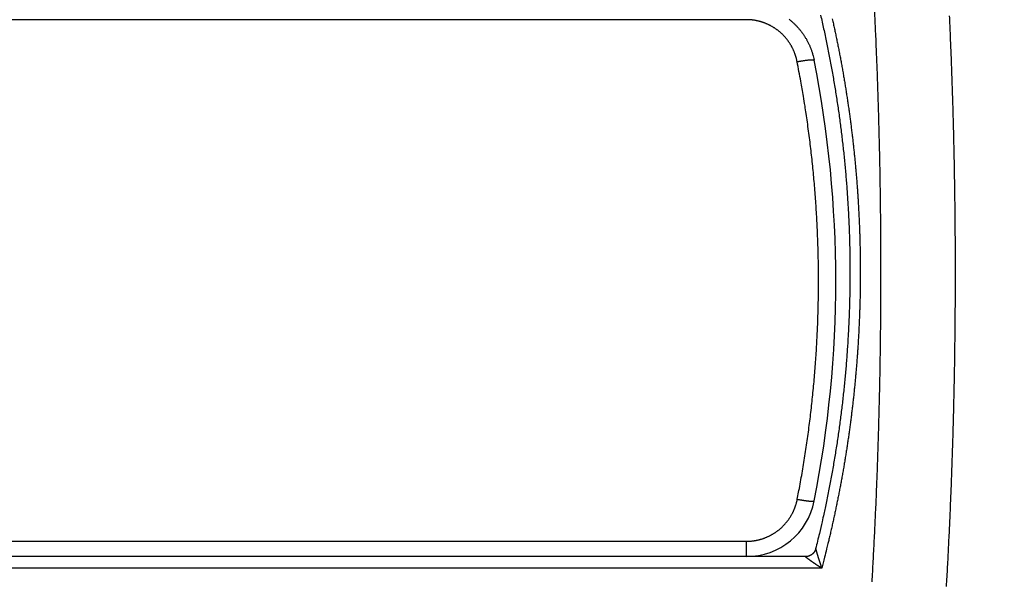
# Model space of a CAD drawing. Extents: x 130 to 1186, y 6 to 748.
# Drawn here: x 724 to 753, y 273 to 290 of the extents above; entities that cross this region are included whole.
import ezdxf

# ---------------------------------------------------------------- set-up
doc = ezdxf.new("R2010")
doc.units = 0
doc.layers.add('2', color=7, linetype='CONTINUOUS')

msp = doc.modelspace()

# ---------------------------------------------------------------- linework, layer by layer
at = {"layer": '2', "color": 3, "linetype": 'CONTINUOUS'}
msp.add_line((745.13967, 274.04455), (745.13967, 274.48641), dxfattribs=at)
for points in [[(575.42846, 263.33381, 0), (572.43912, 263.33416, 0), (569.45094, 263.33452)], [(733.59854, 290.88419, 0), (734.513, 290.88419)], [(689.69827, 290.88418, 0), (690.61286, 290.88418)], [(581.40838, 263.3331, 0), (578.41856, 263.33346)], [(593.36715, 263.33168, 0), (590.37743, 263.33204)], [(735.42712, 290.88419, 0), (736.34218, 290.88419)], [(599.34656, 263.33098, 0), (596.35685, 263.33133)], [(581.58189, 262.61236), (584.41516, 262.61203), (587.24844, 262.61169), (590.08174, 262.61135), (592.915, 262.61101), (595.74818, 262.61067), (598.58155, 262.61033), (601.4152, 262.61), (604.24811, 262.60966), (607.07993, 262.60932), (609.91467, 262.60898), (612.75369, 262.60864, 0), (615.58123, 262.6083), (618.39186, 262.60797), (621.24779, 262.60763), (624.17042, 262.60728), (626.91435, 262.60695), (629.39502, 262.60665), (632.58091, 262.60627), (637.48791, 262.60568), (643.91404, 262.60492)], [(545.90367, 263.33731, 0), (542.54186, 263.33771)], [(611.30539, 263.32956, 0), (608.31568, 263.32991)], [(650.17629, 299.0975), (647.18656, 299.09785), (644.19684, 299.09821), (641.20711, 299.09857), (638.21739, 299.09892, 0), (635.22766, 299.09928), (632.23794, 299.09963), (629.24821, 299.09999), (626.25849, 299.10034, 0.00000001), (623.26876, 299.1007), (620.27904, 299.10105), (617.28931, 299.10141, 0.00000001), (614.29959, 299.10176), (611.30986, 299.10212), (608.32014, 299.10247), (605.33041, 299.10283), (602.34069, 299.10318), (599.35096, 299.10354), (596.36124, 299.10389, 0.00000001), (593.37152, 299.10425), (590.38179, 299.1046), (587.39204, 299.10495), (584.40234, 299.10531), (581.41271, 299.10566)], [(647.18164, 263.32531, -0.00000001), (644.19197, 263.32567)], [(569.45547, 301.28812, -0.00000001), (566.46421, 301.28848)], [(575.43301, 301.28741, -0.00000001), (572.44367, 301.28777)], [(581.41295, 301.2867, -0.00000001), (578.42312, 301.28706)], [(575.43277, 299.10637, 0.00000001), (572.44344, 299.10672)], [(618.39647, 302.00302, -0.00000001), (621.25238, 302.00268)], [(587.39228, 301.28599, -0.00000001), (584.40258, 301.28635)], [(609.91929, 302.00403, -0.00000001), (612.7583, 302.00369, -0.00000001), (615.58584, 302.00335)], [(605.33067, 301.28387, -0.00000001), (602.34095, 301.28422)], [(611.31013, 301.28316, -0.00000001), (608.3204, 301.28351)], [(617.28958, 301.28245, -0.00000001), (614.29986, 301.28281)], [(595.75283, 302.00571, -0.00000001), (598.5862, 302.00537)], [(578.41883, 265.5145, 0.00000002), (581.40854, 265.51414, 0.00000002), (584.39826, 265.51379, 0.00000002), (587.38796, 265.51343, 0.00000002), (590.37768, 265.51308), (593.36742, 265.51272, 0.00000002), (596.3571, 265.51237, 0.00000002), (599.34671, 265.51201, 0.00000002), (602.33651, 265.51166, 0.00000002), (605.3266, 265.51131, 0.00000002), (608.31592, 265.51095), (611.30408, 265.5106, 0.00000002), (614.29531, 265.51025), (617.29106, 265.5099), (620.2747, 265.50955, 0.00000002), (623.24049, 265.5092, 0.00000002), (626.25407, 265.50884, 0.00000003), (629.33804, 265.50848, 0.00000002), (632.23344, 265.50814), (634.85105, 265.50783, 0.00000003), (638.21279, 265.50744, 0.00000006), (643.39064, 265.50683, 0.00000003), (650.17147, 265.50604)], [(584.41982, 302.00705, -0.00000001), (587.2531, 302.00672, -0.00000001), (590.0864, 302.00638, -0.00000001), (592.91965, 302.00604)], [(632.23822, 301.28069, -0.00000001), (629.24849, 301.28104)], [(638.21768, 301.27999, -0.00000001), (635.22795, 301.28034)], [(647.18686, 301.27893, -0.00000001), (644.19713, 301.27928, -0.00000001), (641.20741, 301.27963)], [(542.54215, 265.51877, 0.00000001), (545.53188, 265.51842)], [(570.25345, 302.00873, -0.00000001), (573.08673, 302.00839, -0.00000001), (575.92, 302.00806, -0.00000001), (578.75328, 302.00772, -0.00000001), (581.58655, 302.00739)], [(548.5216, 265.51806, 0.00000001), (551.51133, 265.5177)], [(686.58431, 273.70485, 0.00000003), (683.83899, 273.70485, 0.00000006), (679.61058, 273.70484, 0.00000003), (674.07311, 273.70484, 0.00000002)], [(554.50106, 265.51734, 0.00000002), (557.49078, 265.51699, 0.00000002), (560.4805, 265.51663)], [(547.58258, 262.61643, 0.00000001), (550.41586, 262.61609)], [(542.5462, 299.11025, 0.00000003), (537.36826, 299.11086)], [(564.5869, 302.00939, -0.00000002), (567.42018, 302.00906)], [(558.92035, 302.01006, -0.00000002), (561.75363, 302.00973)], [(566.45995, 265.51592, 0.00000002), (569.44967, 265.51556, 0.00000002), (572.43939, 265.51521)], [(541.91603, 262.61711, 0.00000002), (544.74931, 262.61677)], [(544.75398, 302.01173, -0.00000002), (547.58725, 302.0114, -0.00000002), (550.42053, 302.01106)], [(533.42088, 302.01306, -0.00000002), (536.25416, 302.01273)], [(747.31728, 273.70484), (744.8758, 273.70484, 0.00000003), (742.43433, 273.70484, 0.00000003), (739.99285, 273.70485, 0.00000003), (737.55138, 273.70485, 0.00000003), (735.10991, 273.70485, 0.00000003), (732.66843, 273.70485, 0.00000003), (730.22696, 273.70486, 0.00000003), (727.78548, 273.70486, 0.00000003), (725.34402, 273.70486, 0.00000003), (722.90254, 273.70486, 0.00000003), (720.46104, 273.70486, 0.00000003), (718.01959, 273.70486, 0.00000003), (715.5782, 273.70486, 0.00000003), (713.13665, 273.70486, 0.00000003), (710.69486, 273.70486, 0.00000003), (708.2537, 273.70486, 0.00000003), (705.81348, 273.70486, 0.00000003), (703.37076, 273.70486, 0.00000003), (700.92434, 273.70486, 0.00000003), (698.48782, 273.70486, 0.00000002), (696.06586, 273.70486, 0.00000003), (693.60487, 273.70486, 0.00000003), (691.0864, 273.70486)], [(742.84514, 259.67334, -0.00000003), (743.88207, 259.67334, -0.00000005), (745.47917, 259.67335, -0.00000002), (747.5707, 259.67335)], [(723.59511, 302.91097, -0.00000001), (722.67337, 302.91097, -0.00000002), (721.75068, 302.91097, -0.00000002), (720.82658, 302.91096, -0.00000002), (719.9062, 302.91096, -0.00000002), (718.99131, 302.91095, -0.00000003), (718.06168, 302.91095, -0.00000004), (717.11031, 302.91095, -0.00000003), (716.2171, 302.91094)], [(734.661, 302.91103, 0.00000001), (733.73888, 302.91102)], [(752.0198, 304.5719), (752.46302, 304.49215, 0.00000001), (752.90624, 304.4124)], [(684.21075, 290.88417, 0.00000002), (685.12534, 290.88417)], [(715.40959, 302.91094, -0.00000005), (714.37248, 302.91094, -0.00000009), (712.77505, 302.91093, -0.00000005), (710.68307, 302.91093, -0.00000002)], [(665.80421, 260.66055, 0.00000001), (665.36102, 260.74035)], [(746.64817, 302.91107, 0.00000004), (745.7261, 302.91107, 0.00000004), (744.80402, 302.91107, 0.00000004), (743.88194, 302.91106, 0.00000004), (742.95986, 302.91106, 0.00000004), (742.03778, 302.91106, 0.00000003), (741.11569, 302.91105, 0.00000003), (740.1936, 302.91105, 0.00000003), (739.27151, 302.91105, 0.00000003), (738.34942, 302.91104, 0.00000002), (737.42732, 302.91104, 0.00000002), (736.50522, 302.91103)], [(711.60572, 304.91558, -0.00000007), (712.52805, 304.91559, -0.00000007), (713.45037, 304.9156, -0.00000007), (714.37268, 304.91561, -0.00000007), (715.29498, 304.91561, -0.00000007), (716.21727, 304.91562, -0.00000007), (717.13954, 304.91563, -0.00000007), (718.0618, 304.91564, -0.00000007), (718.98405, 304.91564, -0.00000007), (719.90629, 304.91565, -0.00000007), (720.82852, 304.91565, -0.00000007), (721.75074, 304.91566, -0.00000007), (722.67295, 304.91567, -0.00000007), (723.59516, 304.91567, -0.00000007), (724.51735, 304.91568, -0.00000007), (725.43953, 304.91568, -0.00000007), (726.36171, 304.91569, -0.00000007), (727.28387, 304.91569, -0.00000007), (728.20603, 304.91569, -0.00000007), (729.12819, 304.9157, -0.00000006), (730.05034, 304.9157, -0.00000006), (730.97247, 304.9157, -0.00000006), (731.89457, 304.91571, -0.00000006), (732.81673, 304.91571, -0.00000006), (733.73897, 304.91571, -0.00000006), (734.66097, 304.91572, -0.00000006), (735.58261, 304.91572, -0.00000006), (736.50519, 304.91572, -0.00000006), (737.42916, 304.91572, -0.00000006), (738.34939, 304.91572, -0.00000006), (739.26412, 304.91572, -0.00000006), (740.19358, 304.91572, -0.00000007), (741.14475, 304.91573, -0.00000006), (742.03776, 304.91573, -0.00000002), (742.84509, 304.91573, -0.00000008), (743.88193, 304.91573, -0.00000013), (745.47889, 304.91573, -0.00000006), (747.57025, 304.91572, -0.00000003)], [(759.55461, 261.37294, -0.00000001), (759.9978, 261.45268)], [(711.60629, 259.67321, -0.00000004), (712.52846, 259.67321, -0.00000004), (713.45063, 259.67322, -0.00000004), (714.3728, 259.67322, -0.00000004), (715.29497, 259.67323, -0.00000003), (716.21714, 259.67324, -0.00000003), (717.13931, 259.67324, -0.00000003), (718.06147, 259.67325, -0.00000003), (718.98364, 259.67325, -0.00000003), (719.90581, 259.67326, -0.00000003), (720.82798, 259.67326, -0.00000003), (721.75015, 259.67327, -0.00000003), (722.67231, 259.67327, -0.00000003), (723.59448, 259.67327, -0.00000003), (724.51665, 259.67328, -0.00000003), (725.43881, 259.67328, -0.00000003), (726.36098, 259.67329, -0.00000003), (727.28314, 259.67329, -0.00000003), (728.20531, 259.67329, -0.00000003), (729.12747, 259.6733, -0.00000003), (730.04965, 259.6733, -0.00000003), (730.9718, 259.67331, -0.00000003), (731.89394, 259.67331, -0.00000003), (732.81613, 259.67331, -0.00000003), (733.73841, 259.67332, -0.00000003), (734.66046, 259.67332, -0.00000003), (735.58215, 259.67332, -0.00000003), (736.50478, 259.67332, -0.00000003), (737.42881, 259.67333, -0.00000002), (738.3491, 259.67333, -0.00000002), (739.2639, 259.67333, -0.00000002), (740.19343, 259.67333, -0.00000003), (741.14467, 259.67334)], [(754.67909, 304.09341, 0.00000001), (755.1223, 304.01366)], [(658.26995, 262.01712, -0.00000001), (657.82683, 262.09691, -0.00000001), (657.38387, 262.17666, -0.00000001), (656.94046, 262.2565)], [(653.89333, 262.80515, -0.00000003), (653.39499, 262.89488, -0.00000006), (652.62744, 263.03308, -0.00000003), (651.62226, 263.21407)], [(711.60629, 261.67785, 0.00000003), (712.52845, 261.67786, 0.00000003), (713.45062, 261.67786, 0.00000003), (714.37278, 261.67787, 0.00000004), (715.29495, 261.67787, 0.00000004), (716.21712, 261.67788, 0.00000005), (717.13928, 261.67789, 0.00000005), (718.06145, 261.67789, 0.00000006), (718.98361, 261.6779, 0.00000006), (719.90578, 261.6779, 0.00000007), (720.82794, 261.67791, 0.00000007), (721.75011, 261.67792, 0.00000008), (722.67228, 261.67792, 0.00000008), (723.59444, 261.67793, 0.00000009), (724.51661, 261.67794, 0.0000001), (725.43877, 261.67795, 0.0000001), (726.36094, 261.67796, 0.00000011), (727.2831, 261.67796, 0.00000011), (728.20526, 261.67797, 0.00000012), (729.12743, 261.67798, 0.00000012), (730.0496, 261.67799, 0.00000013), (730.97176, 261.678, 0.00000013), (731.89389, 261.67802, 0.00000014), (732.81609, 261.67803, 0.00000014), (733.73837, 261.67804, 0.00000015), (734.66042, 261.67805, 0.00000015), (735.58211, 261.67807, 0.00000016), (736.50475, 261.67808, 0.00000017), (737.42878, 261.6781, 0.00000017), (738.34907, 261.67811, 0.00000016), (739.26387, 261.67813, 0.00000018), (740.1934, 261.67814, 0.00000023), (741.14465, 261.67816, 0.00000017), (742.03773, 261.67818, 0.00000005), (742.84512, 261.67819, 0.00000026), (743.88205, 261.67822, 0.00000047), (745.47916, 261.67825, 0.00000023), (747.5707, 261.6783, 0.00000012)], [(756.45193, 303.77442, 0.00000001), (756.89514, 303.69468)], [(757.33835, 303.61493, 0.00000002), (757.78156, 303.53518)], [(767.47681, 301.79073, 0.00000004), (767.97516, 301.70106, 0.00000008), (768.74274, 301.56295, 0.00000004), (769.74794, 301.38209)], [(760.44098, 261.53242, -0.00000002), (760.88417, 261.61217, -0.00000002), (761.32737, 261.69191, -0.00000002), (761.77055, 261.77165, -0.00000003), (762.21372, 261.85139, -0.00000003), (762.65693, 261.93113, -0.00000003), (763.10017, 262.01089, -0.00000003), (763.54331, 262.09062, -0.00000004), (763.98627, 262.17032, -0.00000004), (764.42968, 262.2501, -0.00000005), (764.87377, 262.33, -0.00000005), (765.31606, 262.40958, -0.00000005), (765.75571, 262.48869, -0.00000005), (766.20244, 262.56906, -0.00000007), (766.6596, 262.65132, -0.00000005), (767.08881, 262.72855)], [(758.22476, 303.45544, 0.00000002), (758.66797, 303.37569, 0.00000002), (759.11117, 303.29595, 0.00000002), (759.55438, 303.2162, 0.00000002), (759.99758, 303.13646, 0.00000002), (760.44078, 303.05671, 0.00000002), (760.88398, 302.97697, 0.00000002), (761.32719, 302.89722, 0.00000002), (761.77039, 302.81748, 0.00000002), (762.21357, 302.73773, 0.00000002), (762.65679, 302.65799, 0.00000003), (763.10004, 302.57823, 0.00000003), (763.54319, 302.4985, 0.00000003), (763.98616, 302.41879, 0.00000003), (764.42958, 302.33901, 0.00000003), (764.87368, 302.2591, 0.00000003), (765.31598, 302.17952, 0.00000003), (765.75563, 302.10042, 0.00000003), (766.20237, 302.02003, 0.00000004), (766.65955, 301.93778, 0.00000003), (767.08877, 301.86055)], [(656.49638, 262.33646, -0.00000002), (656.05409, 262.4161)], [(669.3498, 260.02215), (668.90659, 260.10195), (668.46339, 260.18175, 0.00000002), (668.02019, 260.26155)], [(662.70699, 303.38137, -0.00000002), (662.26379, 303.30168)], [(755.12272, 260.57552, 0.00000002), (755.56591, 260.65526)], [(740.00052, 290.88419, 0.0000002), (740.94395, 290.88419, -0.00000004), (741.82969, 290.88419, -0.00000084), (742.63045, 290.88419, 0.00000024), (743.65887, 290.88419, 0.0000025), (745.24287, 290.88421, 0.00000135), (747.31728, 290.88424, 0.0000006)], [(655.16772, 262.57569, -0.00000003), (654.71056, 262.658, -0.00000002), (654.28136, 262.73528)], [(669.35507, 304.57672), (668.91186, 304.49703, 0.00000005), (668.46866, 304.41734, 0.00000005), (668.02545, 304.33765, 0.00000005), (667.58225, 304.25796, 0.00000004), (667.13904, 304.17827, 0.00000003), (666.69584, 304.09858, 0.00000003), (666.25263, 304.01889, 0.00000002), (665.80943, 303.9392)], [(722.36984, 274.48636, -0.00000009), (722.95368, 274.48636, -0.00000009), (723.53753, 274.48637, -0.00000009), (724.12137, 274.48637, -0.00000009), (724.70521, 274.48637, -0.00000009), (725.28905, 274.48637, -0.00000009), (725.87289, 274.48638, -0.00000009), (726.45674, 274.48638, -0.00000009), (727.04058, 274.48638, -0.00000009), (727.62442, 274.48638, -0.00000009), (728.20826, 274.48639, -0.00000009), (728.7921, 274.48639, -0.00000009), (729.37594, 274.48639, -0.00000009), (729.95979, 274.48639, -0.00000009), (730.54363, 274.48639, -0.00000009), (731.12747, 274.48639, -0.00000009), (731.71131, 274.48639, -0.00000009), (732.29515, 274.48639, -0.00000009), (732.87899, 274.48639, -0.00000009), (733.46284, 274.48639, -0.00000009), (734.04668, 274.48639, -0.00000009), (734.63052, 274.48639, -0.00000009), (735.21434, 274.48639, -0.00000009), (735.7982, 274.48639, -0.00000009), (736.38212, 274.48639, -0.00000009), (736.96588, 274.48639, -0.00000009), (737.54943, 274.48639, -0.00000009), (738.13357, 274.48639, -0.00000009), (738.71859, 274.48639, -0.00000009), (739.30125, 274.48638, -0.00000008), (739.88042, 274.48638, -0.00000009), (740.46893, 274.48638, -0.00000011), (741.07119, 274.48638, -0.00000008), (741.63661, 274.48638, -0.00000003), (742.1478, 274.48637, -0.00000011), (742.8043, 274.48637, -0.00000019), (743.81546, 274.48636, -0.00000009), (745.13966, 274.48635, -0.00000005)], [(752.0204, 260.01733), (752.46359, 260.09707, 0.00000003), (752.90678, 260.17681, 0.00000003), (753.34997, 260.25655, 0.00000003), (753.79316, 260.3363, 0.00000003), (754.23635, 260.41604, 0.00000002), (754.67953, 260.49578)], [(738.17135, 290.88419, -0.00000005), (739.07862, 290.88419)], [(661.82058, 303.22199, -0.00000003), (661.37738, 303.1423, -0.00000004), (660.93418, 303.06261, -0.00000004), (660.49097, 302.98292, -0.00000005), (660.04776, 302.90323, -0.00000005), (659.60456, 302.82354, -0.00000006), (659.16137, 302.74386, -0.00000006), (658.71816, 302.66417, -0.00000007), (658.27489, 302.58447, -0.00000007), (657.83175, 302.50479, -0.00000008), (657.38877, 302.42514, -0.00000008), (656.94534, 302.34541, -0.00000009), (656.50124, 302.26556, -0.00000009), (656.05894, 302.18604, -0.00000009), (655.61928, 302.10698, -0.00000011), (655.17253, 302.02666, -0.00000014), (654.71535, 301.94446, -0.00000011), (654.28613, 301.86729, -0.00000003), (653.89809, 301.79752, -0.00000017), (653.39973, 301.70791, -0.00000031), (652.63214, 301.5699, -0.00000015), (651.62693, 301.38917, -0.00000008)], [(677.80865, 290.88417, 0.00000027), (678.72323, 290.88417, -0.00000116), (679.63782, 290.88417, -0.00000007), (680.55241, 290.88417, 0.0000003), (681.46699, 290.88417)], [(767.47685, 262.79836, -0.00000009), (767.97519, 262.88803, -0.00000016), (768.74275, 263.02613, -0.00000008), (769.74794, 263.20699, -0.00000004)], [(682.38158, 290.88417, -0.00000007), (683.29617, 290.88417)], [(664.82383, 300.78492, -0.00000057), (665.26696, 300.86469, -0.00000055), (665.70993, 300.94442, -0.00000055), (666.15335, 301.02423, -0.00000055), (666.59744, 301.10417, -0.00000053), (667.03973, 301.18378, -0.00000049), (667.47938, 301.26291, -0.00000052), (667.92612, 301.34332, -0.0000006), (668.38329, 301.42561, -0.00000046), (668.8125, 301.50286, -0.00000017), (669.20054, 301.5727, -0.00000061), (669.69889, 301.66239, -0.00000101), (670.46646, 301.80054, -0.00000049), (671.47166, 301.98145, -0.00000026)], [(767.18727, 298.86335, 0.00000057), (766.74409, 298.9432, 0.00000057), (766.30091, 299.02305, 0.00000057), (765.85773, 299.1029, 0.00000057), (765.41455, 299.18275, 0.00000057), (764.97137, 299.26259, 0.00000057), (764.5282, 299.34243, 0.00000057), (764.08502, 299.42228, 0.00000057), (763.64184, 299.50212, 0.00000056), (763.19865, 299.58196, 0.00000056), (762.75547, 299.6618, 0.00000056), (762.31229, 299.74164, 0.00000056), (761.86911, 299.82148, 0.00000056), (761.42593, 299.90132, 0.00000056), (760.98274, 299.98115, 0.00000056), (760.53956, 300.06099, 0.00000056), (760.09638, 300.14082, 0.00000056), (759.65319, 300.22066, 0.00000056), (759.21001, 300.30049, 0.00000056), (758.76682, 300.38032, 0.00000056), (758.32363, 300.46015, 0.00000056), (757.88044, 300.53998, 0.00000056), (757.43727, 300.61981, 0.00000056), (756.99407, 300.69964, 0.00000056), (756.55082, 300.77948, 0.00000056), (756.10768, 300.8593, 0.00000056), (755.66472, 300.93908, 0.00000056), (755.2213, 301.01895, 0.00000057), (754.77721, 301.09893, 0.00000056), (754.33491, 301.17859, 0.00000052), (753.89526, 301.25778, 0.00000057), (753.44852, 301.33824, 0.00000068), (752.99134, 301.42058, 0.00000052), (752.56212, 301.49788, 0.00000018), (752.17408, 301.56776, 0.00000073), (751.67572, 301.65751, 0.00000125), (750.90813, 301.79575, 0.00000061), (749.9029, 301.97678, 0.00000032)], [(748.77744, 273.31032, 0.0010309), (748.81102, 273.90529, 0.00102243), (748.84225, 274.50106, 0.00101329), (748.87105, 275.09762, 0.0010052), (748.89752, 275.69488, 0.00099681), (748.92158, 276.2928, 0.00098933), (748.94334, 276.8913, 0.00098147), (748.96271, 277.49034, 0.00097454), (748.9798, 278.08985, 0.00096726), (748.99453, 278.68977, 0.00096084), (749.007, 279.29005, 0.00095401), (749.01714, 279.89063, 0.00094821), (749.02504, 280.49144, 0.00094223), (749.03063, 281.09243, 0.00093653), (749.034, 281.69354, 0.00092983), (749.03509, 282.29471, 0.00092684), (749.03399, 282.89588, 0.00092684), (749.0306, 283.49698, 0.00092983), (749.025, 284.09797, 0.00093653), (749.01708, 284.69878, 0.00094222), (749.00693, 285.29936, 0.00094821), (748.99444, 285.89964, 0.000954), (748.9797, 286.49957, 0.00096083), (748.9626, 287.09907, 0.00096725), (748.94321, 287.69811, 0.00097452), (748.92144, 288.29661, 0.00098146), (748.89736, 288.89453, 0.00098933), (748.87088, 289.49178, 0.00099679), (748.84207, 290.08834, 0.00100513)], [(745.1362, 289.60265), (744.55245, 289.60266, 0.00000005), (743.96869, 289.60266, 0.00000005), (743.38494, 289.60266, 0.00000005), (742.80119, 289.60266, 0.00000005), (742.21744, 289.60266, 0.00000005), (741.63369, 289.60267, 0.00000005), (741.04993, 289.60267, 0.00000005), (740.46618, 289.60267, 0.00000005), (739.88243, 289.60267, 0.00000005), (739.29867, 289.60267, 0.00000005), (738.71492, 289.60267, 0.00000005), (738.13117, 289.60267, 0.00000005), (737.54741, 289.60267, 0.00000005), (736.96366, 289.60268, 0.00000005), (736.3799, 289.60268, 0.00000005), (735.79615, 289.60268, 0.00000005), (735.21239, 289.60268, 0.00000005), (734.62864, 289.60268, 0.00000005), (734.04488, 289.60268, 0.00000005), (733.46113, 289.60268, 0.00000005), (732.87737, 289.60268, 0.00000005), (732.29362, 289.60268, 0.00000005), (731.70988, 289.60268, 0.00000005), (731.12611, 289.60268, 0.00000005), (730.54227, 289.60268, 0.00000005), (729.95859, 289.60268, 0.00000005), (729.37514, 289.60267, 0.00000005), (728.79108, 289.60267, 0.00000005), (728.20614, 289.60267, 0.00000005), (727.62357, 289.60267, 0.00000005), (727.04448, 289.60267, 0.00000005), (726.45605, 289.60267, 0.00000006), (725.85389, 289.60267, 0.00000005), (725.28854, 289.60267, 0.00000002), (724.77743, 289.60266, 0.00000007), (724.12103, 289.60266, 0.00000012), (723.11001, 289.60266, 0.00000006), (721.786, 289.60265, 0.00000003)], [(746.60763, 288.3848), (746.60163, 288.4138, 0.00486036), (746.59509, 288.44266, 0.00486939), (746.58796, 288.4714, 0.00486322), (746.58029, 288.5, 0.00484822), (746.57205, 288.52844, 0.00483996), (746.56328, 288.55672, 0.00483437), (746.55394, 288.58481, 0.00483065), (746.54407, 288.61273, 0.00482834), (746.53365, 288.64044, 0.00482827), (746.5227, 288.66795, 0.00483018), (746.51121, 288.69523, 0.0048339), (746.49921, 288.72229, 0.00484022), (746.48667, 288.7491, 0.00484734), (746.47362, 288.77567, 0.00485681), (746.46005, 288.80196, 0.00486881), (746.44597, 288.828, 0.00488612), (746.43138, 288.85374, 0.00489507), (746.41629, 288.87919, 0.00489759), (746.4007, 288.90433, 0.00489238), (746.38462, 288.92917, 0.00487787), (746.36806, 288.95368, 0.00486858), (746.35102, 288.97786, 0.00486198), (746.33351, 289.0017, 0.0048575), (746.31555, 289.0252, 0.00485383), (746.29713, 289.04833, 0.00485254), (746.27827, 289.07111, 0.00485312), (746.25896, 289.09351, 0.00485546), (746.23922, 289.11553, 0.00485994), (746.21905, 289.13715, 0.00486583), (746.19848, 289.15838, 0.00487437), (746.17748, 289.17919, 0.00488362), (746.15609, 289.19959, 0.00489569), (746.13429, 289.21956, 0.0049088), (746.11211, 289.2391, 0.00492606), (746.08954, 289.25819, 0.00492873), (746.06661, 289.27683, 0.00491745), (746.0433, 289.29501, 0.00490792), (746.01965, 289.31273, 0.00489769), (745.99565, 289.32998, 0.00489075), (745.97132, 289.34676, 0.0048853), (745.94666, 289.36305, 0.00488223), (745.92169, 289.37886, 0.0048807), (745.89641, 289.39417, 0.00488122), (745.87084, 289.40899, 0.00488384), (745.84498, 289.42329, 0.00488805), (745.81886, 289.43709, 0.00489481), (745.79246, 289.45037, 0.00490256), (745.76581, 289.46313, 0.00491315), (745.73891, 289.47535, 0.00492474), (745.71177, 289.48704, 0.00494003), (745.68441, 289.49818, 0.00495401), (745.65683, 289.50878, 0.00497051), (745.62905, 289.51882, 0.00497572), (745.60107, 289.52831, 0.0049695), (745.5729, 289.53724, 0.00494516), (745.54457, 289.54561, 0.00490282), (745.51609, 289.55341, 0.00493545), (745.48743, 289.56065, 0.00502658), (745.45858, 289.56732, 0.00487958), (745.42973, 289.57342, 0.00455315), (745.40094, 289.57894, 0.00502203), (745.37157, 289.58391, 0.00598896), (745.34142, 289.5883, 0.00454758), (745.31305, 289.59209, 0.00155269), (745.28735, 289.59524, 0.00642401), (745.25425, 289.59796, 0.01110694), (745.20316, 289.60043, 0.00543589), (745.1362, 289.60265, 0.0028756)], [(747.62509, 289.62429, -0.00107612), (747.65631, 289.4834, -0.00107489), (747.68692, 289.34235, -0.00107407), (747.71693, 289.20114, -0.00107364), (747.74633, 289.05976, -0.00107313), (747.77514, 288.91823, -0.00107258), (747.80334, 288.77655, -0.00107208), (747.83094, 288.63471, -0.00107165), (747.85792, 288.49273, -0.00107124), (747.88431, 288.3506, -0.00107087), (747.91008, 288.20833, -0.00107052), (747.93525, 288.06593, -0.00107023), (747.95981, 287.92339, -0.00106995), (747.98376, 287.78072, -0.00106973), (748.0071, 287.63793, -0.00106952), (748.02984, 287.49501, -0.00106938), (748.05195, 287.35196, -0.00106923), (748.07346, 287.20881, -0.00106916), (748.09435, 287.06553, -0.00106908), (748.11464, 286.92215, -0.00106909), (748.13431, 286.77866, -0.00106907), (748.15337, 286.63507, -0.00106915), (748.1718, 286.49137, -0.0010692), (748.18963, 286.34758, -0.00106935), (748.20683, 286.20369, -0.00106948), (748.22343, 286.05971, -0.0010697), (748.2394, 285.91564, -0.00106989), (748.25476, 285.7715, -0.00107018), (748.26949, 285.62726, -0.00107044), (748.28362, 285.48296, -0.0010708), (748.29711, 285.33857, -0.00107112), (748.30999, 285.19412, -0.00107156), (748.32224, 285.04959, -0.00107195), (748.33388, 284.90501, -0.00107246), (748.34489, 284.76036, -0.00107291), (748.35528, 284.61566, -0.00107349), (748.36504, 284.47089, -0.00107401), (748.37418, 284.32608, -0.00107466), (748.38269, 284.18122, -0.00107525), (748.39058, 284.03632, -0.00107597), (748.39783, 283.89137, -0.00107662), (748.40447, 283.74639, -0.00107741), (748.41047, 283.60137, -0.00107813), (748.41585, 283.45632, -0.00107898), (748.42059, 283.31125, -0.00107977), (748.42472, 283.16615, -0.00108071), (748.42819, 283.02102, -0.00108154), (748.43106, 282.87588, -0.00108249), (748.43327, 282.73072, -0.00108346), (748.43487, 282.58555, -0.00108473), (748.43582, 282.44038, -0.00108545), (748.43615, 282.2952, -0.00108581), (748.43583, 282.15001, -0.00108417), (748.43489, 282.00483, -0.00108011), (748.43331, 281.85964, -0.00107832), (748.43112, 281.71447, -0.00107839), (748.42828, 281.5693, -0.0010781), (748.42483, 281.42414, -0.00107736), (748.42073, 281.279, -0.00107685), (748.41602, 281.13388, -0.00107643), (748.41067, 280.98879, -0.00107609), (748.4047, 280.84372, -0.0010757), (748.3981, 280.69869, -0.00107543), (748.39088, 280.5537, -0.00107516), (748.38302, 280.40874, -0.00107497), (748.37455, 280.26383, -0.00107479), (748.36544, 280.11896, -0.00107469), (748.35571, 279.97415, -0.00107461), (748.34535, 279.8294, -0.0010746), (748.33438, 279.6847, -0.00107461), (748.32277, 279.54006, -0.00107469), (748.31055, 279.3955, -0.00107479), (748.2977, 279.251, -0.00107496), (748.28423, 279.10658, -0.00107516), (748.27013, 278.96224, -0.00107542), (748.25542, 278.81797, -0.00107572), (748.24008, 278.6738, -0.00107606), (748.22412, 278.52972, -0.00107642), (748.20754, 278.38573, -0.00107689), (748.19034, 278.24183, -0.00107748), (748.17252, 278.09804, -0.00107783), (748.15408, 277.95435, -0.00107775), (748.13502, 277.81077, -0.00107731), (748.11534, 277.66728, -0.00107638), (748.09504, 277.5239, -0.0010757), (748.07413, 277.38062, -0.00107504), (748.05259, 277.23746, -0.00107452), (748.03045, 277.09441, -0.0010739), (748.00769, 276.95148, -0.00107342), (747.98432, 276.80867, -0.00107285), (747.96033, 276.66599, -0.00107252), (747.93574, 276.52344, -0.00107223), (747.91053, 276.38102, -0.00107171), (747.88473, 276.23874, -0.0010708), (747.8583, 276.0966, -0.00107133), (747.83128, 275.95459, -0.00107294), (747.80363, 275.81272, -0.00107015), (747.77541, 275.67103, -0.00106348), (747.74658, 275.52956, -0.00107255), (747.71712, 275.38809, -0.00109397), (747.687, 275.24658, -0.00106317), (747.65644, 275.10579, -0.00099339), (747.62548, 274.966, -0.00109546), (747.59335, 274.82416, -0.00130351), (747.55976, 274.67921, -0.00099227), (747.52788, 274.54323, -0.0003509), (747.49875, 274.42038, -0.00139571), (747.46002, 274.26303, -0.00237894), (747.39866, 274.0212, -0.00116271), (747.31728, 273.70484, -0.00061775)], [(751.01262, 289.71328, -0.00092845), (751.03796, 289.14497, -0.00092214), (751.06126, 288.57609, -0.00091551), (751.08245, 288.0067, -0.00090961), (751.10161, 287.43684, -0.00090342), (751.11868, 286.86655, -0.00089796), (751.13375, 286.29589, -0.0008922), (751.14674, 285.72489, -0.00088712), (751.15775, 285.15362, -0.00088171), (751.1667, 284.5821, -0.00087711), (751.17368, 284.01041, -0.00087236), (751.17862, 283.43857, -0.00086783), (751.18162, 282.86663, -0.00086248), (751.18259, 282.29465, -0.0008601), (751.18163, 281.72267, -0.0008601), (751.17864, 281.15074, -0.00086248), (751.17371, 280.5789, -0.00086783), (751.16674, 280.0072, -0.00087236), (751.1578, 279.43569, -0.00087712), (751.1468, 278.86442, -0.00088172), (751.13382, 278.29342, -0.00088713), (751.11876, 277.72276, -0.00089221), (751.1017, 277.15247, -0.00089797), (751.08254, 276.58261, -0.00090344), (751.06137, 276.01321, -0.00090964), (751.03808, 275.44433, -0.00091552), (751.01275, 274.87601, -0.00092211), (750.98529, 274.30832, -0.00092848), (750.95577, 273.74127, -0.00093566), (750.92411, 273.17493, -0.00094226)], [(746.60763, 288.3848), (746.63078, 288.38928, -0.00121255), (746.65423, 288.39371, -0.00116012), (746.67801, 288.39809, -0.00115589), (746.70201, 288.40239, -0.00122245), (746.72613, 288.40659, -0.0012729), (746.75027, 288.41066, -0.00132272), (746.77435, 288.41458, -0.00137859), (746.79824, 288.41834, -0.0014551), (746.82185, 288.42191, -0.0015378), (746.84506, 288.42526, -0.00163753), (746.86775, 288.42838, -0.00175209), (746.88983, 288.43126, -0.00188829), (746.91116, 288.43386, -0.00205305), (746.93168, 288.43619, -0.00224829), (746.95125, 288.43822, -0.00248308), (746.96982, 288.43995, -0.00274906), (746.98726, 288.44137, -0.00312703), (747.00357, 288.44247, -0.00361629), (747.01862, 288.44325, -0.00411514), (747.03242, 288.44373, -0.00452807), (747.04487, 288.44391, -0.00584508), (747.05604, 288.44376, -0.00842871), (747.06588, 288.44326, -0.00870144), (747.0743, 288.4426, -0.00449496), (747.08121, 288.44186, -0.01627782), (747.08725, 288.44037, -0.05192856), (747.09293, 288.43742, -0.05626448), (747.09821, 288.43316, -0.04655811)], [(746.61124, 275.70511), (746.65918, 275.95497, 0.00193285), (746.70522, 276.20526, 0.001932), (746.74929, 276.456, 0.00193024), (746.79147, 276.70716, 0.00192821), (746.83168, 276.95873, 0.0019266), (746.87, 277.21068, 0.00192527), (746.90633, 277.463, 0.00192407), (746.94075, 277.71565, 0.00192314), (746.9732, 277.96864, 0.00192236), (747.00373, 278.22192, 0.00192186), (747.03228, 278.4755, 0.00192147), (747.0589, 278.72934, 0.0019214), (747.08354, 278.98344, 0.00192142), (747.10625, 279.23776, 0.00192178), (747.12696, 279.4923, 0.00192219), (747.14574, 279.74702, 0.00192298), (747.16252, 280.00192, 0.00192378), (747.17736, 280.25697, 0.001925), (747.1902, 280.51216, 0.0019262), (747.20109, 280.76746, 0.00192782), (747.20997, 281.02286, 0.00192943), (747.2169, 281.27834, 0.00193152), (747.22181, 281.53387, 0.00193345), (747.22477, 281.78944, 0.00193579), (747.2257, 282.04503, 0.00193834), (747.22468, 282.30062, 0.0019418), (747.22161, 282.55619, 0.00194256), (747.2166, 282.81173, 0.00194083), (747.20955, 283.0672, 0.00193892), (747.20055, 283.32261, 0.00193625), (747.18953, 283.57791, 0.00193367), (747.17657, 283.8331, 0.00193058), (747.16158, 284.08814, 0.00193028), (747.14466, 284.34306, 0.00193191), (747.12572, 284.59781, 0.00192585), (747.10487, 284.85232, 0.00191286), (747.08202, 285.10651, 0.00192845), (747.05721, 285.36073, 0.00196645), (747.03032, 285.61508, 0.00191036), (747.00171, 285.86815, 0.0017837), (746.97139, 286.11943, 0.00196796), (746.93841, 286.37441, 0.00234532), (746.90233, 286.63494, 0.0017815), (746.86732, 286.87936, 0.00061288), (746.83471, 287.10017, 0.00251207), (746.78848, 287.38284, 0.00432774), (746.71164, 287.81698, 0.00211875), (746.60763, 288.3848, 0.0011233)], [(745.13966, 274.48635), (745.1692, 274.48667, 0.00493556), (745.19871, 274.48755, 0.00494418), (745.22821, 274.48904, 0.00493765), (745.25767, 274.49109, 0.00492274), (745.28709, 274.49374, 0.00491453), (745.31646, 274.49696, 0.00490904), (745.34575, 274.50077, 0.00490543), (745.37497, 274.50515, 0.00490344), (745.40409, 274.51011, 0.00490365), (745.43311, 274.51564, 0.00490602), (745.46201, 274.52174, 0.00491015), (745.49079, 274.52841, 0.0049171), (745.51943, 274.53565, 0.00492473), (745.54792, 274.54345, 0.00493492), (745.57625, 274.55183, 0.00494761), (745.60441, 274.56076, 0.00496597), (745.63238, 274.57025, 0.00496964), (745.66016, 274.5803, 0.00495933), (745.68773, 274.5909, 0.00494737), (745.71509, 274.60205, 0.00493075), (745.74222, 274.61374, 0.0049187), (745.76912, 274.62595, 0.0049083), (745.79577, 274.63871, 0.00490046), (745.82217, 274.65197, 0.00489337), (745.8483, 274.66577, 0.00488882), (745.87416, 274.68007, 0.00488586), (745.89973, 274.69488, 0.00488489), (745.92501, 274.71018, 0.00488585), (745.94998, 274.72599, 0.00488845), (745.97465, 274.74227, 0.00489353), (745.99898, 274.75905, 0.00489946), (746.02299, 274.7763, 0.00490794), (746.04664, 274.79403, 0.00491801), (746.06995, 274.81221, 0.00493246), (746.09289, 274.83087, 0.00493268), (746.11546, 274.84997, 0.00491905), (746.13765, 274.86952, 0.00490659), (746.15946, 274.8895, 0.00489252), (746.18086, 274.90992, 0.00488209), (746.20188, 274.93074, 0.00487305), (746.22247, 274.95199, 0.00486652), (746.24266, 274.97362, 0.00486124), (746.26241, 274.99566, 0.00485821), (746.28174, 275.01807, 0.00485704), (746.30062, 275.04087, 0.00485768), (746.31907, 275.06402, 0.0048606), (746.33705, 275.08755, 0.00486477), (746.35457, 275.11141, 0.00487156), (746.37162, 275.13562, 0.00487951), (746.3882, 275.16016, 0.00489084), (746.40429, 275.18503, 0.00490144), (746.41989, 275.21021, 0.00491471), (746.43499, 275.2357, 0.0049169), (746.44959, 275.26148, 0.00490756), (746.46367, 275.28755, 0.00488037), (746.47725, 275.31389, 0.00483496), (746.4903, 275.34048, 0.00486379), (746.50284, 275.36734, 0.00494995), (746.51486, 275.3945, 0.00480286), (746.52634, 275.42176, 0.00447975), (746.53724, 275.44907, 0.00493731), (746.54771, 275.47705, 0.00588277), (746.55778, 275.50591, 0.00446733), (746.56692, 275.53312, 0.00152978), (746.57491, 275.55782, 0.00630321), (746.58393, 275.58988, 0.01089157), (746.59618, 275.63967, 0.00533244), (746.61124, 275.70511, 0.00282217)], [(746.61124, 275.70511), (746.6344, 275.70064, 0.00121285), (746.65785, 275.69623, 0.0011604), (746.68162, 275.69186, 0.00115617), (746.70562, 275.68758, 0.00122274), (746.72975, 275.6834, 0.0012732), (746.75389, 275.67934, 0.00132303), (746.77797, 275.67543, 0.0013789), (746.80187, 275.67168, 0.00145542), (746.82547, 275.66813, 0.00153814), (746.84868, 275.66479, 0.00163789), (746.87137, 275.66169, 0.00175247), (746.89345, 275.65882, 0.00188869), (746.91479, 275.65623, 0.00205348), (746.9353, 275.65392, 0.00224876), (746.95487, 275.6519, 0.0024836), (746.97344, 275.65018, 0.00274963), (746.99089, 275.64878, 0.00312767), (747.00719, 275.64768, 0.00361702), (747.02225, 275.64691, 0.00411597), (747.03604, 275.64644, 0.00452898), (747.04849, 275.64627, 0.00584622), (747.05966, 275.64643, 0.00843031), (747.0695, 275.64693, 0.00870308), (747.07792, 275.64759, 0.00449586), (747.08484, 275.64834, 0.01628071), (747.09087, 275.64983, 0.05193613), (747.09655, 275.65279, 0.05626877), (747.10182, 275.65705, 0.04655833)], [(747.14295, 274.26864), (747.14287, 274.26783, 0.04984239), (747.1429, 274.26667, 0.02421495), (747.14306, 274.26514, 0.01360025), (747.14334, 274.26326, 0.00869999), (747.14374, 274.26102, 0.00599303), (747.14426, 274.25844, 0.00443561), (747.14489, 274.25553, 0.00338888), (747.14563, 274.25229, 0.00269473), (747.14648, 274.24873, 0.00218525), (747.14743, 274.24486, 0.00182147), (747.1485, 274.24068, 0.00153732), (747.14967, 274.2362, 0.00132348), (747.15094, 274.23142, 0.0011495), (747.1523, 274.22637, 0.00101386), (747.15377, 274.22103, 0.00089999), (747.15533, 274.21543, 0.00080878), (747.15699, 274.20956, 0.00073074), (747.15873, 274.20343, 0.00066742), (747.16056, 274.19705, 0.000611), (747.16248, 274.19043, 0.0005633), (747.16449, 274.18358, 0.00051648), (747.16658, 274.1765, 0.00047146), (747.16874, 274.1692, 0.00043274), (747.17098, 274.16169, 0.00039899), (747.1733, 274.15397, 0.00036935), (747.17568, 274.14607, 0.00034276), (747.17813, 274.13798, 0.00031942), (747.18065, 274.12971, 0.00029828), (747.18323, 274.12127, 0.00027967), (747.18587, 274.11268, 0.00026259), (747.18857, 274.10393, 0.00024753), (747.19131, 274.09504, 0.00023356), (747.19411, 274.08601, 0.00022128), (747.19696, 274.07686, 0.00020979), (747.19985, 274.06759, 0.0001996), (747.20279, 274.05821, 0.00018986), (747.20576, 274.04872, 0.00018209), (747.20878, 274.03914, 0.00017541), (747.21183, 274.02947, 0.00016955), (747.21491, 274.01971, 0.00016407), (747.21803, 274.00986, 0.00015904), (747.22118, 273.99994, 0.00015413), (747.22436, 273.98993, 0.0001497), (747.22757, 273.97986, 0.00014539), (747.23081, 273.96972, 0.0001415), (747.23407, 273.95951, 0.00013769), (747.23736, 273.94924, 0.00013426), (747.24068, 273.93892, 0.00013089), (747.24402, 273.92854, 0.0001279), (747.24738, 273.91812, 0.00012498), (747.25076, 273.90765, 0.00012229), (747.25416, 273.89713, 0.00011953), (747.25757, 273.88659, 0.00011745), (747.261, 273.87601, 0.00011577), (747.26445, 273.86539, 0.00011453), (747.26791, 273.85476, 0.00011377), (747.27139, 273.8441, 0.00011465), (747.27487, 273.83342, 0.00011699), (747.27838, 273.8227, 0.00011361), (747.28188, 273.81201, 0.00010611), (747.28537, 273.80137, 0.00011759), (747.28892, 273.79056, 0.0001411), (747.29256, 273.77949, 0.00010703), (747.29599, 273.76909, 0.00003566), (747.29909, 273.75969, 0.00015285), (747.30307, 273.74763, 0.0002666), (747.30922, 273.72909, 0.00013095), (747.31728, 273.70484, 0.0000693)], [(747.31728, 273.70484), (747.30777, 273.71098, -0.0002676), (747.29827, 273.71714, -0.00026684), (747.28877, 273.72332, -0.0002671), (747.27928, 273.7295, -0.00026885), (747.26979, 273.7357, -0.00027039), (747.26031, 273.7419, -0.00027202), (747.25085, 273.74811, -0.0002738), (747.24141, 273.75432, -0.00027609), (747.23198, 273.76053, -0.00027843), (747.22258, 273.76675, -0.00028118), (747.2132, 273.77296, -0.00028402), (747.20384, 273.77918, -0.00028731), (747.19452, 273.78538, -0.00029069), (747.18524, 273.79158, -0.00029456), (747.17598, 273.79777, -0.0002985), (747.16677, 273.80395, -0.00030292), (747.1576, 273.81012, -0.00030766), (747.14848, 273.81628, -0.00031323), (747.1394, 273.82242, -0.00031903), (747.13037, 273.82854, -0.00032562), (747.1214, 273.83465, -0.00033239), (747.11249, 273.84073, -0.00033992), (747.10365, 273.84678, -0.00034771), (747.09486, 273.85281, -0.00035635), (747.08615, 273.85881, -0.0003653), (747.07751, 273.86477, -0.00037516), (747.06895, 273.87071, -0.00038542), (747.06047, 273.8766, -0.00039667), (747.05207, 273.88246, -0.00040844), (747.04376, 273.88828, -0.00042136), (747.03554, 273.89406, -0.00043478), (747.02742, 273.89979, -0.0004493), (747.01939, 273.90547, -0.00046508), (747.01146, 273.91111, -0.00048299), (747.00365, 273.91669, -0.00050422), (746.99594, 273.92222, -0.00053088), (746.98836, 273.92768, -0.00055895), (746.9809, 273.93308, -0.00059052), (746.97359, 273.9384, -0.00062451), (746.96641, 273.94365, -0.00066315), (746.95939, 273.94882, -0.00070508), (746.95252, 273.95391, -0.0007526), (746.94582, 273.9589, -0.00080478), (746.93929, 273.9638, -0.00086401), (746.93294, 273.9686, -0.00092994), (746.92678, 273.9733, -0.00100512), (746.92082, 273.97788, -0.00108953), (746.91505, 273.98236, -0.00118581), (746.9095, 273.98671, -0.00129726), (746.90416, 273.99095, -0.00142732), (746.89905, 273.99505, -0.00156401), (746.89417, 273.99903, -0.00170406), (746.88952, 274.00287, -0.00187338), (746.88511, 274.00657, -0.00206738), (746.88096, 274.01012, -0.00229806), (746.87705, 274.01352, -0.00255764), (746.8734, 274.01677, -0.00292926), (746.87002, 274.01986, -0.00342737), (746.8669, 274.02279, -0.00387654), (746.86406, 274.02556, -0.00420481), (746.8615, 274.02814, -0.00554205), (746.85923, 274.03057, -0.00830684), (746.85725, 274.03284, -0.00808854), (746.85556, 274.03486, -0.0029524), (746.85418, 274.03661, -0.01553415), (746.85311, 274.0384, -0.05084911), (746.85239, 274.04058, -0.04931042), (746.85201, 274.04309, -0.03670025)]]:
    msp.add_lwpolyline(points, format="xyb", dxfattribs=at)
at = {"layer": '2', "color": 40, "linetype": 'CONTINUOUS'}
for points in [[(556.10973, 302.05421, 0), (553.25381, 302.05455)], [(573.08636, 302.0522, 0), (570.25346, 302.05253)], [(573.08205, 262.56958, 0.00000001), (575.91532, 262.56925)], [(578.7486, 262.56891, 0.00000001), (581.58187, 262.56858), (584.41514, 262.56824), (587.24842, 262.5679), (590.08172, 262.56757), (592.91497, 262.56723, 0.00000001), (595.74815, 262.5669), (598.58152, 262.56656, 0.00000001), (601.41516, 262.56623, 0.00000001), (604.24806, 262.56589, 0.00000001), (607.07988, 262.56556), (609.91461, 262.56522), (612.75362, 262.56489), (615.58116, 262.56456), (618.39179, 262.56422, 0.00000001), (621.24771, 262.56389, 0.00000002), (624.17034, 262.56354), (626.91425, 262.56322), (629.39492, 262.56293), (632.5808, 262.56255, 0.00000004), (637.48778, 262.56198, 0.00000002), (643.91389, 262.56122)], [(643.91856, 302.04383), (641.08529, 302.04416, -0.00000001), (638.25202, 302.04449), (635.41875, 302.04483), (632.58548, 302.04516), (629.7522, 302.04549), (626.91893, 302.04583, -0.00000001), (624.08566, 302.04616), (621.25239, 302.0465, -0.00000001), (618.41911, 302.04683), (615.58584, 302.04717), (612.75257, 302.0475), (609.91929, 302.04784), (607.08602, 302.04817), (604.25275, 302.04851), (601.41947, 302.04884), (598.5862, 302.04918), (595.75292, 302.04951), (592.91965, 302.04985), (590.08638, 302.05018), (587.2531, 302.05052), (584.41981, 302.05085), (581.58655, 302.05119)], [(676.42248, 290.54449, -0.00000003), (678.22838, 290.54449, -0.00000003), (680.03428, 290.5445, -0.00000003), (681.84019, 290.5445, -0.00000003), (683.64609, 290.5445, -0.00000003), (685.45199, 290.54451, -0.00000003), (687.2579, 290.54451, -0.00000003), (689.0638, 290.54451, -0.00000003), (690.8697, 290.54452, -0.00000003), (692.67561, 290.54452, -0.00000003), (694.48151, 290.54452, -0.00000003), (696.28741, 290.54452, -0.00000003), (698.09332, 290.54452, -0.00000003), (699.89922, 290.54453, -0.00000003), (701.70512, 290.54453, -0.00000003), (703.51103, 290.54453, -0.00000003), (705.31693, 290.54453, -0.00000003), (707.12284, 290.54453, -0.00000003), (708.92874, 290.54453, -0.00000003), (710.73465, 290.54453, -0.00000003), (712.54057, 290.54453, -0.00000003), (714.34646, 290.54453, -0.00000003), (716.1523, 290.54453, -0.00000003), (717.95827, 290.54453, -0.00000003), (719.76441, 290.54453, -0.00000003), (721.57008, 290.54453, -0.00000003), (723.37505, 290.54452, -0.00000003), (725.18189, 290.54452, -0.00000003), (726.99145, 290.54452, -0.00000003), (728.7937, 290.54452, -0.00000003), (730.58517, 290.54452, -0.00000003), (732.40551, 290.54451, -0.00000004), (734.26837, 290.54451, -0.00000003), (736.01732, 290.54451, -0.00000001), (737.59848, 290.5445, -0.00000004), (739.62914, 290.5445, -0.00000007), (742.75681, 290.54449, -0.00000004), (746.85277, 290.54448)], [(683.80738, 274.04458, -0.00000003), (681.77468, 274.04458, -0.00000006), (678.64387, 274.04459, -0.00000003), (674.5438, 274.04459)], [(746.85277, 274.04459), (745.04504, 274.04459, -0.00000002), (743.23731, 274.04459, -0.00000002), (741.42958, 274.04458, -0.00000002), (739.62186, 274.04458, -0.00000002), (737.81413, 274.04458, -0.00000002), (736.0064, 274.04458, -0.00000002), (734.19868, 274.04457, -0.00000002), (732.39095, 274.04457, -0.00000002), (730.58322, 274.04457, -0.00000002), (728.7755, 274.04457, -0.00000002), (726.96777, 274.04457, -0.00000002), (725.16005, 274.04456, -0.00000002), (723.35232, 274.04456, -0.00000002), (721.54459, 274.04456, -0.00000002), (719.73687, 274.04456, -0.00000002), (717.92914, 274.04456, -0.00000002), (716.12142, 274.04456, -0.00000002), (714.3137, 274.04456, -0.00000002), (712.50597, 274.04456, -0.00000002), (710.69825, 274.04456, -0.00000002), (708.89051, 274.04456, -0.00000002), (707.0828, 274.04456, -0.00000002), (705.27513, 274.04456, -0.00000002), (703.46735, 274.04456, -0.00000002), (701.65939, 274.04456, -0.00000002), (699.8519, 274.04456, -0.00000002), (698.04511, 274.04456, -0.00000002), (696.23646, 274.04456, -0.00000003), (694.42508, 274.04456, -0.00000002), (692.62101, 274.04457, -0.00000002), (690.82774, 274.04457, -0.00000003), (689.00557, 274.04457, -0.00000003), (687.14084, 274.04457, -0.00000002), (685.39013, 274.04458)], [(742.14479, 290.04456, 0.00000004), (742.80119, 290.04456, 0.00000006), (743.8122, 290.04456, 0.00000003), (745.1362, 290.04456)], [(722.36976, 290.04456, 0.00000003), (722.95351, 290.04456, 0.00000003), (723.53727, 290.04456, 0.00000003), (724.12103, 290.04456, 0.00000003), (724.70478, 290.04456, 0.00000003), (725.28854, 290.04456, 0.00000003), (725.8723, 290.04456, 0.00000003), (726.45605, 290.04456, 0.00000003), (727.03981, 290.04455, 0.00000003), (727.62357, 290.04455, 0.00000003), (728.20732, 290.04455, 0.00000003), (728.79108, 290.04455, 0.00000003), (729.37484, 290.04455, 0.00000003), (729.95859, 290.04455, 0.00000003), (730.54235, 290.04455, 0.00000003), (731.12611, 290.04455, 0.00000003), (731.70986, 290.04455, 0.00000003), (732.29362, 290.04455, 0.00000003), (732.87737, 290.04455, 0.00000003), (733.46113, 290.04455, 0.00000003), (734.04489, 290.04455, 0.00000003), (734.62864, 290.04455, 0.00000003), (735.21237, 290.04455, 0.00000003), (735.79615, 290.04455, 0.00000003), (736.37998, 290.04455, 0.00000003), (736.96366, 290.04455, 0.00000003), (737.54711, 290.04455, 0.00000003), (738.13117, 290.04455, 0.00000003), (738.7161, 290.04455, 0.00000003), (739.29867, 290.04455, 0.00000003), (739.87776, 290.04455, 0.00000003), (740.46618, 290.04456, 0.00000003), (741.06834, 290.04456, 0.00000003), (741.63368, 290.04456)], [(746.37672, 289.61341, -0.00489857), (746.4073, 289.58875, -0.00490957), (746.43739, 289.56349, -0.00492228), (746.46696, 289.53764, -0.00492113), (746.49602, 289.51122, -0.00490534), (746.52455, 289.48423, -0.00489376), (746.55254, 289.45669, -0.00488314), (746.57998, 289.42861, -0.0048754), (746.60687, 289.4, -0.0048683), (746.63319, 289.37086, -0.0048639), (746.65893, 289.34123, -0.00486083), (746.68408, 289.3111, -0.00485998), (746.70865, 289.28049, -0.00486085), (746.7326, 289.2494, -0.00486352), (746.75594, 289.21785, -0.0048684), (746.77865, 289.18586, -0.00487457), (746.80074, 289.15343, -0.00488322), (746.82217, 289.12057, -0.004893), (746.84296, 289.0873, -0.0049065), (746.86308, 289.05363, -0.00491634), (746.88254, 289.01957, -0.00492321), (746.90131, 288.98513, -0.00490299), (746.91941, 288.95034, -0.00485658), (746.9368, 288.91521, -0.00488624), (746.95353, 288.87971, -0.00497481), (746.96955, 288.84383, -0.00482814), (746.98486, 288.80781, -0.00450379), (746.99939, 288.77172, -0.00496433), (747.01335, 288.73475, -0.00591526), (747.02678, 288.69661, -0.00449189), (747.03898, 288.66064, -0.00153836), (747.04965, 288.62799, -0.00633727), (747.06169, 288.5856, -0.01094616), (747.07806, 288.51974, -0.00535724), (747.09821, 288.43316, -0.00283494)], [(747.28504, 289.73213, -0.00153405), (747.33002, 289.53527, -0.00153249), (747.37379, 289.33806, -0.00153116), (747.41637, 289.14054, -0.00153001), (747.45773, 288.94268, -0.00152891), (747.49791, 288.74453, -0.00152793), (747.53686, 288.54606, -0.00152702), (747.57462, 288.34731, -0.00152625), (747.61116, 288.14827, -0.00152553), (747.6465, 287.94897, -0.00152497), (747.6806, 287.74939, -0.00152445), (747.71352, 287.54957, -0.0015241), (747.74519, 287.34949, -0.00152377), (747.77566, 287.14919, -0.00152363), (747.80489, 286.94865, -0.00152349), (747.83293, 286.7479, -0.00152355), (747.85971, 286.54694, -0.00152361), (747.88529, 286.34578, -0.00152388), (747.90962, 286.14443, -0.00152412), (747.93274, 285.9429, -0.00152459), (747.9546, 285.7412, -0.00152503), (747.97526, 285.53934, -0.00152571), (747.99465, 285.33732, -0.00152633), (748.01283, 285.13517, -0.00152721), (748.02974, 284.93288, -0.00152803), (748.04544, 284.73046, -0.00152911), (748.05987, 284.52793, -0.00153011), (748.07308, 284.3253, -0.0015314), (748.08502, 284.12257, -0.00153258), (748.09573, 283.91975, -0.00153406), (748.10517, 283.71685, -0.00153543), (748.11338, 283.51389, -0.00153714), (748.12031, 283.31086, -0.00153866), (748.12601, 283.10779, -0.00154044), (748.13042, 282.90468, -0.00154231), (748.1336, 282.70153, -0.00154479), (748.13549, 282.49837, -0.00154618), (748.13615, 282.29519, -0.00154683), (748.13551, 282.092, -0.00154455), (748.13364, 281.88881, -0.0015388), (748.13049, 281.68564, -0.00153611), (748.12611, 281.48248, -0.00153593), (748.12045, 281.27936, -0.00153533), (748.11356, 281.07628, -0.00153414), (748.1054, 280.87325, -0.00153336), (748.09601, 280.67028, -0.00153276), (748.08534, 280.46739, -0.00153235), (748.07345, 280.26459, -0.00153193), (748.06029, 280.06188, -0.00153174), (748.04591, 279.85928, -0.00153162), (748.03026, 279.6568, -0.00153168), (748.01338, 279.45444, -0.00153181), (747.99524, 279.25223, -0.00153214), (747.97588, 279.05016, -0.00153258), (747.95526, 278.84826, -0.00153311), (747.93342, 278.64653, -0.00153366), (747.91031, 278.44498, -0.00153465), (747.886, 278.24363, -0.00153606), (747.86042, 278.04248, -0.00153601), (747.83363, 277.84153, -0.00153415), (747.80558, 277.64079, -0.00153401), (747.77632, 277.44024, -0.00153515), (747.74581, 277.23991, -0.00153024), (747.7141, 277.03985, -0.00151978), (747.68117, 276.84011, -0.00153197), (747.64699, 276.64042, -0.00156183), (747.6115, 276.4407, -0.00151707), (747.57502, 276.24204, -0.00141631), (747.53758, 276.04484, -0.00156201), (747.4982, 275.84479, -0.00186046), (747.45645, 275.64043, -0.00141324), (747.41655, 275.44874, -0.0004873), (747.37989, 275.27559, -0.00199094), (747.33012, 275.05398, -0.00342677), (747.24998, 274.71368, -0.00167749), (747.14295, 274.26864, -0.0008896)], [(747.14295, 274.26864), (747.1397, 274.25673, -0.01091713), (747.1359, 274.24483, -0.01052303), (747.13154, 274.23295, -0.01040591), (747.12664, 274.22112, -0.01071813), (747.12115, 274.20939, -0.01086585), (747.1151, 274.19779, -0.01095481), (747.10848, 274.18637, -0.01101234), (747.1013, 274.17516, -0.01113299), (747.09357, 274.16421, -0.01119584), (747.0853, 274.15354, -0.01127679), (747.0765, 274.14322, -0.01131472), (747.06721, 274.13325, -0.0113656), (747.05743, 274.1237, -0.01139525), (747.04721, 274.11457, -0.01143688), (747.03656, 274.10593, -0.01141816), (747.02553, 274.09776, -0.0113561), (747.01415, 274.09014, -0.01142259), (747.00244, 274.08304, -0.01158199), (746.99043, 274.07651, -0.01127431), (746.97824, 274.07055, -0.01057537), (746.96593, 274.06519, -0.01144942), (746.95327, 274.0604, -0.01328798), (746.9402, 274.0562, -0.01035229), (746.92785, 274.05262, -0.00425764), (746.91662, 274.04969, -0.01382107), (746.9023, 274.0472, -0.02330472), (746.88047, 274.045, -0.01177796), (746.85201, 274.04309, -0.00640371)], [(745.13966, 274.04459), (744.55582, 274.04459, -0.00000007), (743.97198, 274.04459, -0.00000007), (743.38814, 274.04458, -0.00000007), (742.8043, 274.04458, -0.00000007), (742.22046, 274.04458, -0.00000007), (741.63661, 274.04458, -0.00000007), (741.05277, 274.04457, -0.00000007), (740.46893, 274.04457, -0.00000007), (739.88509, 274.04457, -0.00000007), (739.30125, 274.04457, -0.00000007), (738.71741, 274.04457, -0.00000007), (738.13357, 274.04456, -0.00000007), (737.54973, 274.04456, -0.00000007), (736.96588, 274.04456, -0.00000007), (736.38204, 274.04456, -0.00000007), (735.7982, 274.04456, -0.00000007), (735.21436, 274.04456, -0.00000007), (734.63052, 274.04456, -0.00000007), (734.04668, 274.04456, -0.00000007), (733.46284, 274.04456, -0.00000007), (732.87899, 274.04456, -0.00000007), (732.29515, 274.04456, -0.00000007), (731.71133, 274.04456, -0.00000007), (731.12747, 274.04456, -0.00000007), (730.54355, 274.04456, -0.00000007), (729.95979, 274.04456, -0.00000007), (729.37624, 274.04456, -0.00000007), (728.7921, 274.04456, -0.00000007), (728.20708, 274.04457, -0.00000007), (727.62442, 274.04457, -0.00000007), (727.04524, 274.04457, -0.00000008), (726.45674, 274.04457, -0.00000009), (725.85448, 274.04457, -0.00000007), (725.28905, 274.04458), (724.77787, 274.04458, -0.0000001), (724.12137, 274.04458, -0.00000017), (723.1102, 274.04459, -0.00000008), (721.786, 274.04459, -0.00000004)], [(746.85201, 274.04309), (746.85205, 274.04316, -0.00013073), (746.85208, 274.04323, -0.00013773), (746.85211, 274.0433, -0.00014525), (746.85215, 274.04337, -0.00015257), (746.85218, 274.04343, -0.000161), (746.85221, 274.0435, -0.00016979), (746.85224, 274.04356, -0.00017977), (746.85227, 274.04362, -0.00019006), (746.85229, 274.04367, -0.00020184), (746.85232, 274.04373, -0.0002141), (746.85235, 274.04378, -0.0002282), (746.85237, 274.04384, -0.00024294), (746.8524, 274.04389, -0.00025997), (746.85242, 274.04394, -0.00027791), (746.85244, 274.04398, -0.00029878), (746.85247, 274.04403, -0.0003209), (746.85249, 274.04407, -0.00034683), (746.85251, 274.04411, -0.00037454), (746.85253, 274.04415, -0.00040733), (746.85255, 274.04419, -0.00044279), (746.85257, 274.04423, -0.00048494), (746.85258, 274.04426, -0.00053082), (746.8526, 274.0443, -0.00058691), (746.85262, 274.04433, -0.00064987), (746.85263, 274.04436, -0.00072404), (746.85265, 274.04438, -0.00080413), (746.85266, 274.04441, -0.0009169), (746.85267, 274.04443, -0.00106161), (746.85268, 274.04446, -0.00118987), (746.85269, 274.04448, -0.00127675), (746.85271, 274.0445, -0.00164003), (746.85271, 274.04451, -0.00235749), (746.85272, 274.04453, -0.00223986), (746.85273, 274.04454, -0.00089269), (746.85274, 274.04456, -0.00403636), (746.85275, 274.04457, -0.01145998), (746.85276, 274.04458, -0.00991719), (746.85277, 274.04459, -0.00730707)]]:
    msp.add_lwpolyline(points, format="xyb", dxfattribs=at)
msp.add_lwpolyline([(747.14295, 274.26856), (747.14295, 274.26856), (747.14295, 274.26856), (747.14295, 274.26856), (747.14295, 274.26856), (747.14295, 274.26856), (747.14295, 274.26856), (747.14295, 274.26856), (747.14295, 274.26856), (747.14295, 274.26856), (747.14295, 274.26856), (747.14295, 274.26856), (747.14295, 274.26856), (747.14295, 274.26856), (747.14295, 274.26856), (747.14295, 274.26856), (747.14295, 274.26856), (747.14295, 274.26856), (747.14295, 274.26856)], dxfattribs=at)
for centre, radius, start, end in [((714.8001, 282.03596), 32.9255, 348.82905, 371.20339), ((745.13967, 276.04455), 2, 270, 348.82906)]:
    msp.add_arc(centre, radius, start, end, dxfattribs=at)

doc.saveas('drawing.dxf')
